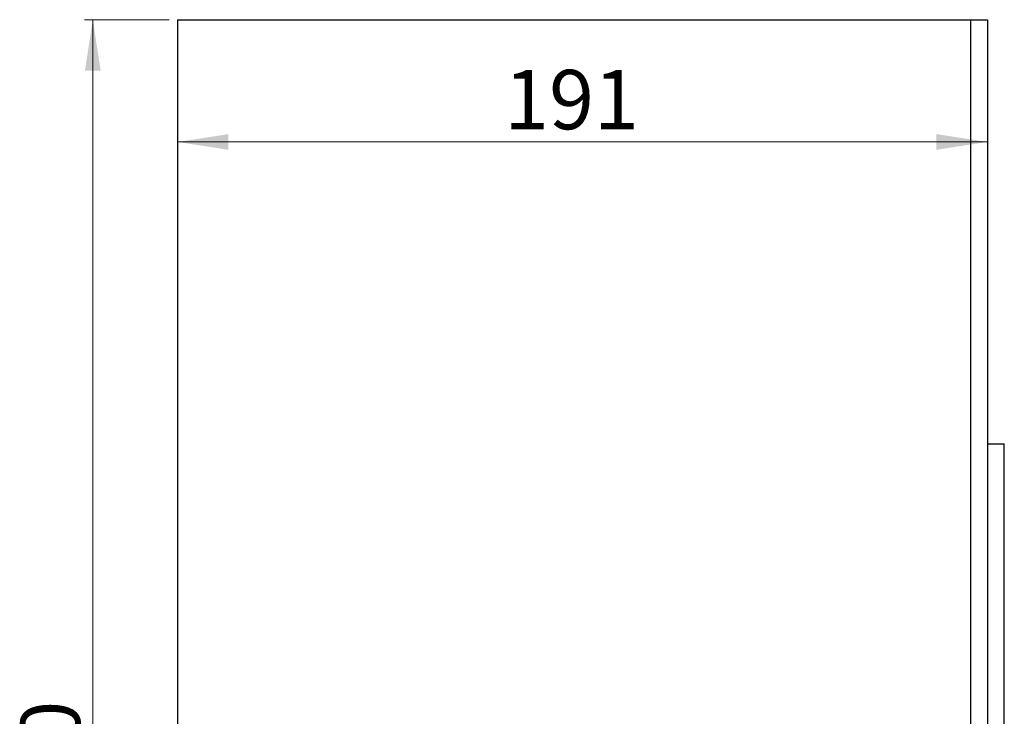
# Model space of a CAD drawing. Units: millimetres. Extents: x 1154 to 3167, y 209 to 2190.
# Drawn here: x 1268 to 1848, y 973 to 1384 of the extents above; entities that cross this region are included whole.
import ezdxf

# ---------------------------------------------------------------- set-up
doc = ezdxf.new("R2010")
doc.units = ezdxf.units.MM
doc.header["$LTSCALE"] = 10
doc.linetypes.add('SLD-Durchgehend', pattern=[0])
doc.styles.add('SLDTEXTSTYLE0', font='TXT', dxfattribs={"width": 0.605})
doc.styles.add('SLDTEXTSTYLE1', font='TXT', dxfattribs={"width": 0.96})
doc.dimstyles.new('SLDDIMSTYLE0', dxfattribs={"dimtxt": 35, "dimasz": 33.02, "dimexe": 0, "dimexo": 0.0625, "dimgap": 8.75, "dimtad": 1, "dimdec": 0, "dimrnd": 1e-09, "dimzin": 12, "dimdsep": 46, "dimtxsty": 'SLDTEXTSTYLE0', "dimblk1": 'NONE', "dimblk2": 'NONE', "dimsah": 1, "dimcen": 0.09, "dimadec": 0, "dimazin": 3, "dimtfac": 1, "dimtdec": 0, "dimtofl": 0, "dimtmove": 0, "dimatfit": 3, "dimldrblk": 'NONE', "dimfxl": 1, "dimfrac": 2, "dimtolj": 1, "dimtzin": 12, "dimarcsym": 0})

# ---------------------------------------------------------------- blocks, each defined once
blk = doc.blocks.new('_D')
at = {"color": 250, "linetype": 'SLD-Durchgehend', "lineweight": 18, "true_color": 0x191924}
for p, q in [((1355.65, 1383.98), (1305.65, 1383.98)), ((1310.65, 1383.98), (1310.65, 208.98)), ((1355.65, 208.98), (1305.65, 208.98))]:
    blk.add_line(p, q, dxfattribs=at)
for points in [[(1310.65, 1383.98), (1306.03, 1353.98), (1315.26, 1353.98)], [(1310.65, 208.98), (1315.26, 238.98), (1306.03, 238.98)]]:
    blk.add_solid(points, dxfattribs=at)
at = {"color": 250, "linetype": 'SLD-Durchgehend', "lineweight": 18, "true_color": 0x191924, "insert": (1268.15, 902.86), "char_height": 35, "attachment_point": 1, "rotation": 90, "style": 'SLDTEXTSTYLE1'}
blk.add_mtext('470', dxfattribs=at)
blk = doc.blocks.new('_NONE')
blk = doc.blocks.new('_D_1')
at = {"color": 250, "linetype": 'SLD-Durchgehend', "lineweight": 18, "true_color": 0x191924}
blk.add_line((1360.65, 1311.89), (1838.15, 1311.89), dxfattribs=at)
for points in [[(1360.65, 1311.89), (1390.65, 1307.27), (1390.65, 1316.5)], [(1838.15, 1311.89), (1808.15, 1316.5), (1808.15, 1307.27)]]:
    blk.add_solid(points, dxfattribs=at)
at = {"color": 250, "linetype": 'SLD-Durchgehend', "lineweight": 18, "true_color": 0x191924, "insert": (1553.2, 1354.38), "char_height": 35, "attachment_point": 1, "style": 'SLDTEXTSTYLE1'}
blk.add_mtext('191', dxfattribs=at)

msp = doc.modelspace()

# ---------------------------------------------------------------- linework, layer by layer
at = {"color": 250, "linetype": 'SLD-Durchgehend', "lineweight": 25, "true_color": 0x191924}
for p, q in [((1360.65, 1383.98), (1360.65, 208.98)), ((1360.65, 1383.98), (1820.65, 1383.98)), ((1820.65, 1383.98), (1828.15, 1383.98)), ((1828.15, 1383.98), (1828.15, 208.98)), ((1828.15, 1383.98), (1838.15, 1383.98)), ((1838.15, 1383.98), (1838.15, 208.98)), ((1838.15, 1133.98), (1848.15, 1133.98)), ((1848.15, 883.98), (1848.15, 1133.98))]:
    msp.add_line(p, q, dxfattribs=at)

# ---------------------------------------------------------------- dimensions: what is measured, and where the dimension line sits
at = {"color": 250, "linetype": 'SLD-Durchgehend', "lineweight": 18, "true_color": 0x191924}
dim = msp.add_linear_dim(base=(1310.65, 1383.98), p1=(1360.65, 208.98), p2=(1360.65, 1383.98), angle=90, dimstyle='SLDDIMSTYLE0', dxfattribs=at)
dim.commit()
dim.dimension.update_dxf_attribs({"geometry": '_D', "text_midpoint": (1310.65, 942.96), "dimtype": 160})
dim = msp.add_linear_dim(base=(1360.64560502, 1311.88560859), p1=(1838.14560502, 1383.97622446), p2=(1360.64560502, 1383.97622446), dimstyle='SLDDIMSTYLE0', dxfattribs=at)
dim.commit()
dim.dimension.update_dxf_attribs({"geometry": '_D_1', "text_midpoint": (1593.30239598, 1311.88560859), "dimtype": 160})

doc.saveas('drawing.dxf')
